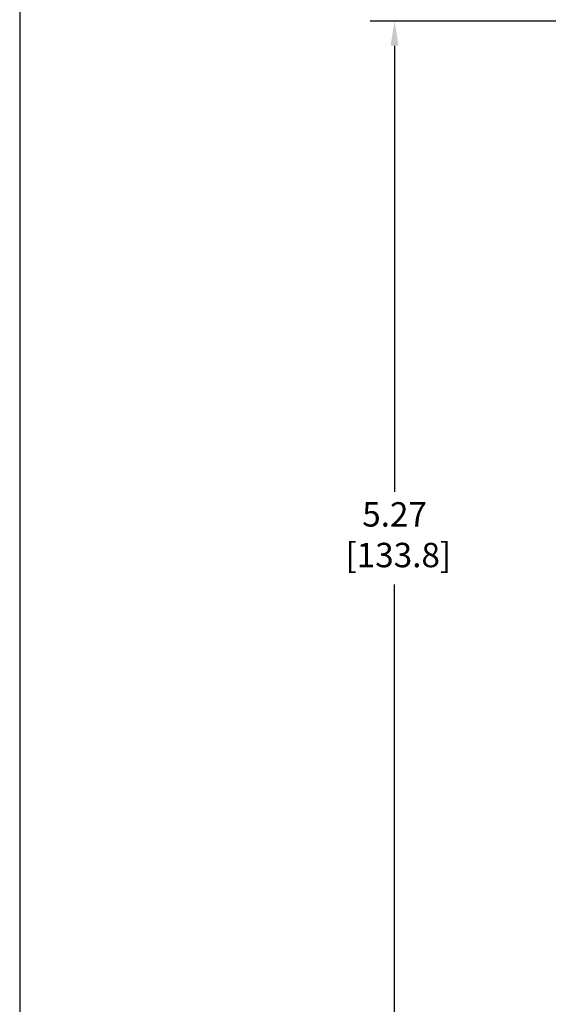
# Model space of a CAD drawing. Units: inches. Extents: x -0.9 to 14.7, y -0.3 to 11.6.
# Drawn here: x -0.9 to 1.7, y 2.8 to 7.6 of the extents above; entities that cross this region are included whole.
import ezdxf

# ---------------------------------------------------------------- set-up
doc = ezdxf.new("R2010")
doc.units = ezdxf.units.IN
doc.header["$LTSCALE"] = 0.666667
doc.header["$MEASUREMENT"] = 0
doc.header["$PDSIZE"] = -1
doc.layers.add('FORMAT', color=7, linetype='Continuous')
doc.layers.add('Layer 1', color=7, linetype='Continuous')
doc.styles.get("Standard").update_dxf_attribs({"font": 'arial.ttf'})
doc.dimstyles.get("Standard").update_dxf_attribs({"dimtxt": 0.12, "dimasz": 0.12, "dimexe": 0.12, "dimexo": 0.04, "dimgap": 0.05, "dimtad": 0, "dimtih": 1, "dimtoh": 1, "dimzin": 0, "dimdsep": 46, "dimtxsty": 'Standard', "dimcen": 0.09, "dimadec": 0, "dimazin": 0, "dimtfac": 1, "dimtofl": 0, "dimtmove": 0, "dimatfit": 3, "dimfxl": 1, "dimtolj": 1, "dimtzin": 0, "dimarcsym": 0})

# ---------------------------------------------------------------- blocks, each defined once
blk = doc.blocks.new('_D_3')
at = {"layer": 'Defpoints', "color": 0, "transparency": 16777216}
for p in [(2.103, 7.639), (0.9628, 2.37), (2.0598, 2.37)]:
    blk.add_point(p, dxfattribs=at)
at = {"layer": 'FORMAT', "color": 0, "lineweight": -2, "transparency": 16777216}
for p, q in [((2.063, 7.639), (0.8428, 7.639)), ((0.9628, 7.519), (0.9628, 5.3242)), ((0.9628, 2.49), (0.9628, 4.8699)), ((2.0198, 2.37), (0.8428, 2.37))]:
    blk.add_line(p, q, dxfattribs=at)
at = {"layer": 'FORMAT', "color": 0, "transparency": 16777216}
for points in [[(0.9428, 7.519), (0.9828, 7.519), (0.9628, 7.639)], [(0.9428, 2.49), (0.9828, 2.49), (0.9628, 2.37)]]:
    blk.add_solid(points, dxfattribs=at)
at = {"layer": 'FORMAT', "color": 0, "transparency": 16777216, "insert": (0.9628, 5.2742), "char_height": 0.12, "attachment_point": 2}
blk.add_mtext('\\A1;5.27\\P [133.8]', dxfattribs=at)
blk = doc.blocks.new('block 4')
at = {"layer": 'Layer 1', "color": 7, "lineweight": 25, "true_color": 0xffffff}
blk.add_lwpolyline([(0.1875, -8.3125), (10.8125, -8.3125), (10.8125, -0.1875), (0.1875, -0.1875), (0.1875, -8.3125)], dxfattribs=at)
blk = doc.blocks.new('block 3')
at = {"layer": 'Layer 1'}
blk.add_blockref('block 4', (0, 0), dxfattribs=at)

msp = doc.modelspace()

# ---------------------------------------------------------------- block references
at = {"layer": 'Layer 1', "xscale": 1.462125307308012, "yscale": 1.462125307308012, "zscale": 1.462125307308012}
msp.add_blockref('block 3', (-1.1532, 11.8887), dxfattribs=at)

# ---------------------------------------------------------------- dimensions: what is measured, and where the dimension line sits
at = {"layer": 'FORMAT'}
dim = msp.add_linear_dim(base=(0.9628, 2.37), p1=(2.103, 7.639), p2=(2.0598, 2.37), angle=90, dimstyle='Standard', override={"dimpost": '\\X'}, dxfattribs=at)
dim.commit()
dim.dimension.update_dxf_attribs({"geometry": '_D_3', "text_midpoint": (0.9628, 5.0971), "dimtype": 160})

doc.saveas('drawing.dxf')
